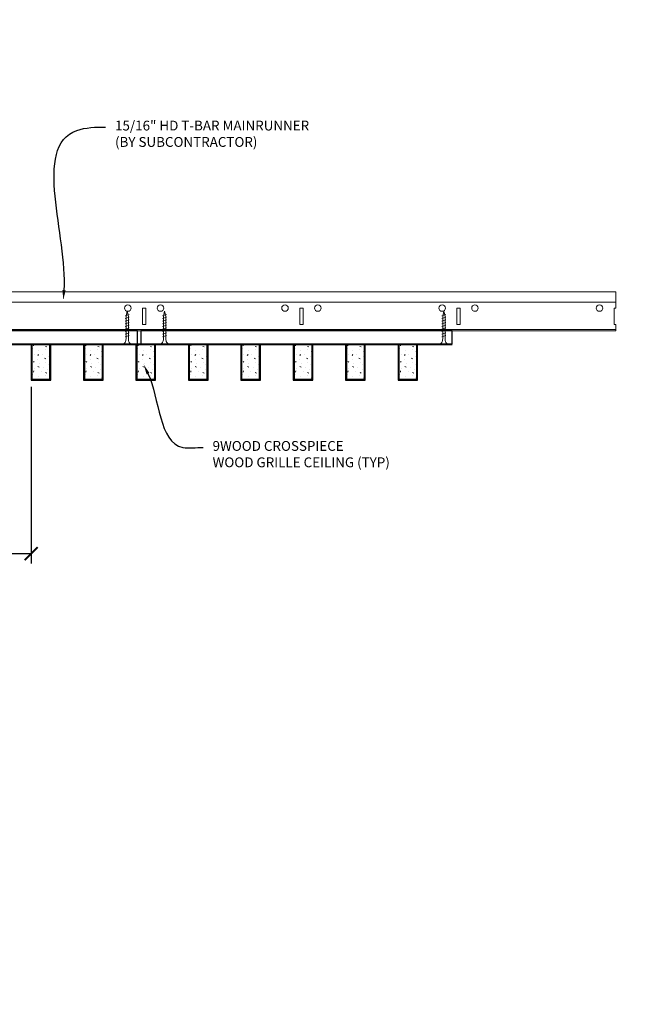
# Model space of a CAD drawing. Units: inches. Extents: x 0 to 3506, y 0 to 1152.
# Drawn here: x 3293 to 3317, y 696 to 734 of the extents above; entities that cross this region are included whole.
import ezdxf
from ezdxf import colors
from ezdxf.entities.mleader import LeaderData, LeaderLine
from ezdxf.enums import TextEntityAlignment as Align
from ezdxf.math import Vec2, Vec3

# ---------------------------------------------------------------- set-up
doc = ezdxf.new("R2010")
doc.units = ezdxf.units.IN
doc.header["$MEASUREMENT"] = 0
doc.header["$PDMODE"] = 3
doc.header["$PDSIZE"] = 0.15625
doc.layers.get('0').update_dxf_attribs({"lineweight": 25})
for name, color, linetype, lineweight in [('Z-ANNO-DIMS', 1, 'Continuous', 25), ('Z-ANNO-NOTE', 7, 'Continuous', 35), ('Z-CLNG-SCRIM', 2, 'Continuous', 50), ('Z-CLNG-SUSP', 3, 'Continuous', 18), ('Z-CLNG-TEES', 3, 'Continuous', 18), ('Z-CLNG-WOOD', 5, 'Continuous', 25), ('Z-CLNG-WOOD-PATT', 2, 'Continuous', 15)]:
    doc.layers.add(name, color=color, linetype=linetype, lineweight=lineweight)
doc.layers.add('Z-ANNO-NPLT', color=252, linetype='Continuous', lineweight=35, plot=False)
doc.styles.add('1-4', font='arial.ttf', dxfattribs={"height": 0.375})
doc.styles.get("Standard").update_dxf_attribs({"font": 'arial.ttf', "height": 0.09375})
doc.dimstyles.new('1-4', dxfattribs={"dimscale": 4, "dimtxt": 0.09375, "dimasz": 0.125, "dimexe": 0.09375, "dimexo": 0.0625, "dimgap": 0.0625, "dimtad": 1, "dimtoh": 1, "dimdec": 5, "dimzin": 3, "dimdsep": 46, "dimlunit": 5, "dimtxsty": '1-4', "dimblk": 'ARCHTICK', "dimcen": 0, "dimdle": 0.09375, "dimclrd": 256, "dimclre": 256, "dimclrt": 256, "dimadec": 1, "dimazin": 0, "dimtfac": 1, "dimtdec": 5, "dimtofl": 0, "dimtmove": 0, "dimatfit": 3, "dimfxl": 0, "dimfrac": 2, "dimtolj": 1, "dimtzin": 0, "dimlwd": -1, "dimlwe": -1, "dimarcsym": 0})

# ---------------------------------------------------------------- blocks, each defined once
blk = doc.blocks.new('_ARCHTICK')
at = {"color": 0, "linetype": 'ByBlock', "const_width": 0.15}
blk.add_lwpolyline([(-0.5, -0.5), (0.5, 0.5)], dxfattribs=at)
blk = doc.blocks.new('*D7')
at = {"layer": 'Defpoints', "color": 0}
for p in [(3290.125, 719.833), (3293.375, 719.833), (3293.375, 713.208)]:
    blk.add_point(p, dxfattribs=at)
at = {"layer": 'Z-ANNO-DIMS'}
for p, q in [((3290.125, 719.583), (3290.125, 712.833)), ((3293.375, 719.583), (3293.375, 712.833)), ((3290.125, 713.208), (3282.209, 713.208)), ((3293.375, 713.208), (3289.75, 713.208))]:
    blk.add_line(p, q, dxfattribs=at)
at = {"layer": 'Z-ANNO-DIMS', "xscale": 0.5, "yscale": 0.5, "zscale": 0.5, "rotation": 180}
blk.add_blockref('_ARCHTICK', (3290.125, 713.208), dxfattribs=at)
at = {"layer": 'Z-ANNO-DIMS', "xscale": 0.5, "yscale": 0.5, "zscale": 0.5}
blk.add_blockref('_ARCHTICK', (3293.375, 713.208), dxfattribs=at)
at = {"layer": 'Z-ANNO-DIMS', "insert": (3285.417, 714.967), "char_height": 0.375, "attachment_point": 5, "style": '1-4'}
blk.add_mtext('\\A1;REFER TO FIXTURE\\PMANUFACTURER\\PFOR RECOMMENDED \\PCUT OUT, IN  FIELD \\P(BY SUBCONTRACTOR)', dxfattribs=at)

msp = doc.modelspace()

# ---------------------------------------------------------------- hatches: boundary and pattern name
at = {"layer": 'Z-CLNG-WOOD-PATT'}
h = msp.add_hatch(dxfattribs=at)
h.set_pattern_fill('STIP2', color=256, style=0)
h.set_pattern_definition([(0, (2994.3731, 714.4411), (0, 1), [0, -1]), (0, (2994.4931, 714.2811), (0, 1), [0, -1]), (0, (2994.4431, 714.0411), (0, 1), [0, -1]), (0, (2994.7931, 713.8111), (0, 1), [0, -1]), (0, (2994.7631, 714.1711), (0, 1), [0, -1]), (0, (2995.0331, 714.4111), (0, 1), [0, -1]), (0, (2994.6831, 714.4811), (0, 1), [0, -1]), (0, (2995.1031, 714.0711), (0, 1), [0, -1]), (0, (2995.0531, 713.7511), (0, 1), [0, -1]), (0, (2994.3131, 713.6011), (0, 1), [0, -1]), (0, (2994.4931, 713.8011), (0, 1), [0, -1]), (0, (2994.6331, 713.6111), (0, 1), [0, -1]), (0, (2995.2431, 714.2511), (0, 1), [0, -1]), (0, (2994.9231, 714.0011), (0, 1), [0, -1]), (0, (2994.8431, 714.3311), (0, 1), [0, -1]), (0, (2995.0131, 714.2411), (0, 1), [0, -1]), (0, (2994.6531, 713.9711), (0, 1), [0, -1]), (0, (2994.9331, 714.5111), (0, 1), [0, -1]), (0, (2995.2431, 713.9211), (0, 1), [0, -1]), (0, (2995.2131, 713.6211), (0, 1), [0, -1]), (75.9638, (2994.4631, 714.1411), (-0.99999806, -3.00000055), [0.041231, -4.081875]), (329.0362, (2994.6331, 714.35109), (-2.99999802, 2.00000248), [0.05831, -5.772642]), (338.1986, (2994.9231, 714.12109), (3.00000027, -0.99999991), [0.053852, -5.331313]), (149.0362, (2994.9331, 713.64109), (2.99999802, -2.00000248), [0.05831, -5.772642]), (53.1301, (2994.6231, 713.77109), (2.00000012, 2.99999992), [0.05, -4.95]), (315, (2995.1531, 714.4911), (1.0000003, -2e-16), [0.056569, -1.357645]), (101.3099, (2995.0831, 713.87109), (-0.99999763, 4.00000075), [0.05099, -5.048029]), (323.1301, (2994.3431, 713.91109), (2.99999992, -2.00000012), [0.05, -4.95]), (315, (2994.4631, 714.5411), (1.0000003, -2e-16), [0.042426, -1.371787])])
h.paths.add_polyline_path([(3294.09375, 721.208343), (3293.5625, 721.208343), (3293.40625, 721.208343), (3293.40625, 719.864593), (3294.09375, 719.864593)])
h = msp.add_hatch(dxfattribs=at)
h.set_pattern_fill('STIP2', color=256, style=0)
h.set_pattern_definition([(0, (2996.3731, 714.4411), (0, 1), [0, -1]), (0, (2996.4931, 714.2811), (0, 1), [0, -1]), (0, (2996.4431, 714.0411), (0, 1), [0, -1]), (0, (2996.7931, 713.8111), (0, 1), [0, -1]), (0, (2996.7631, 714.1711), (0, 1), [0, -1]), (0, (2997.0331, 714.4111), (0, 1), [0, -1]), (0, (2996.6831, 714.4811), (0, 1), [0, -1]), (0, (2997.1031, 714.0711), (0, 1), [0, -1]), (0, (2997.0531, 713.7511), (0, 1), [0, -1]), (0, (2996.3131, 713.6011), (0, 1), [0, -1]), (0, (2996.4931, 713.8011), (0, 1), [0, -1]), (0, (2996.6331, 713.6111), (0, 1), [0, -1]), (0, (2997.2431, 714.2511), (0, 1), [0, -1]), (0, (2996.9231, 714.0011), (0, 1), [0, -1]), (0, (2996.8431, 714.3311), (0, 1), [0, -1]), (0, (2997.0131, 714.2411), (0, 1), [0, -1]), (0, (2996.6531, 713.9711), (0, 1), [0, -1]), (0, (2996.9331, 714.5111), (0, 1), [0, -1]), (0, (2997.2431, 713.9211), (0, 1), [0, -1]), (0, (2997.2131, 713.6211), (0, 1), [0, -1]), (75.9638, (2996.4631, 714.1411), (-0.99999806, -3.00000055), [0.041231, -4.081875]), (329.0362, (2996.6331, 714.35109), (-2.99999802, 2.00000248), [0.05831, -5.772642]), (338.1986, (2996.9231, 714.12109), (3.00000027, -0.99999991), [0.053852, -5.331313]), (149.0362, (2996.9331, 713.64109), (2.99999802, -2.00000248), [0.05831, -5.772642]), (53.1301, (2996.6231, 713.77109), (2.00000012, 2.99999992), [0.05, -4.95]), (315, (2997.1531, 714.4911), (1.0000003, -2e-16), [0.056569, -1.357645]), (101.3099, (2997.0831, 713.87109), (-0.99999763, 4.00000075), [0.05099, -5.048029]), (323.1301, (2996.3431, 713.91109), (2.99999992, -2.00000012), [0.05, -4.95]), (315, (2996.4631, 714.5411), (1.0000003, -2e-16), [0.042426, -1.371787])])
h.paths.add_polyline_path([(3296.09375, 721.208343), (3295.5625, 721.208343), (3295.40625, 721.208343), (3295.40625, 719.864593), (3296.09375, 719.864593)])
h = msp.add_hatch(dxfattribs=at)
h.set_pattern_fill('STIP2', color=256, style=0)
h.set_pattern_definition([(0, (2998.3731, 714.4411), (0, 1), [0, -1]), (0, (2998.4931, 714.2811), (0, 1), [0, -1]), (0, (2998.4431, 714.0411), (0, 1), [0, -1]), (0, (2998.7931, 713.8111), (0, 1), [0, -1]), (0, (2998.7631, 714.1711), (0, 1), [0, -1]), (0, (2999.0331, 714.4111), (0, 1), [0, -1]), (0, (2998.6831, 714.4811), (0, 1), [0, -1]), (0, (2999.1031, 714.0711), (0, 1), [0, -1]), (0, (2999.0531, 713.7511), (0, 1), [0, -1]), (0, (2998.3131, 713.6011), (0, 1), [0, -1]), (0, (2998.4931, 713.8011), (0, 1), [0, -1]), (0, (2998.6331, 713.6111), (0, 1), [0, -1]), (0, (2999.2431, 714.2511), (0, 1), [0, -1]), (0, (2998.9231, 714.0011), (0, 1), [0, -1]), (0, (2998.8431, 714.3311), (0, 1), [0, -1]), (0, (2999.0131, 714.2411), (0, 1), [0, -1]), (0, (2998.6531, 713.9711), (0, 1), [0, -1]), (0, (2998.9331, 714.5111), (0, 1), [0, -1]), (0, (2999.2431, 713.9211), (0, 1), [0, -1]), (0, (2999.2131, 713.6211), (0, 1), [0, -1]), (75.9638, (2998.4631, 714.1411), (-0.99999806, -3.00000055), [0.041231, -4.081875]), (329.0362, (2998.6331, 714.35109), (-2.99999802, 2.00000248), [0.05831, -5.772642]), (338.1986, (2998.9231, 714.12109), (3.00000027, -0.99999991), [0.053852, -5.331313]), (149.0362, (2998.9331, 713.64109), (2.99999802, -2.00000248), [0.05831, -5.772642]), (53.1301, (2998.6231, 713.77109), (2.00000012, 2.99999992), [0.05, -4.95]), (315, (2999.1531, 714.4911), (1.0000003, -2e-16), [0.056569, -1.357645]), (101.3099, (2999.0831, 713.87109), (-0.99999763, 4.00000075), [0.05099, -5.048029]), (323.1301, (2998.3431, 713.91109), (2.99999992, -2.00000012), [0.05, -4.95]), (315, (2998.4631, 714.5411), (1.0000003, -2e-16), [0.042426, -1.371787])])
h.paths.add_polyline_path([(3298.09375, 721.208343), (3297.5625, 721.208343), (3297.40625, 721.208343), (3297.40625, 719.864593), (3298.09375, 719.864593)])
h = msp.add_hatch(dxfattribs=at)
h.set_pattern_fill('STIP2', color=256, style=0)
h.set_pattern_definition([(0, (3000.3731, 714.4411), (0, 1), [0, -1]), (0, (3000.4931, 714.2811), (0, 1), [0, -1]), (0, (3000.4431, 714.0411), (0, 1), [0, -1]), (0, (3000.7931, 713.8111), (0, 1), [0, -1]), (0, (3000.7631, 714.1711), (0, 1), [0, -1]), (0, (3001.0331, 714.4111), (0, 1), [0, -1]), (0, (3000.6831, 714.4811), (0, 1), [0, -1]), (0, (3001.1031, 714.0711), (0, 1), [0, -1]), (0, (3001.0531, 713.7511), (0, 1), [0, -1]), (0, (3000.3131, 713.6011), (0, 1), [0, -1]), (0, (3000.4931, 713.8011), (0, 1), [0, -1]), (0, (3000.6331, 713.6111), (0, 1), [0, -1]), (0, (3001.2431, 714.2511), (0, 1), [0, -1]), (0, (3000.9231, 714.0011), (0, 1), [0, -1]), (0, (3000.8431, 714.3311), (0, 1), [0, -1]), (0, (3001.0131, 714.2411), (0, 1), [0, -1]), (0, (3000.6531, 713.9711), (0, 1), [0, -1]), (0, (3000.9331, 714.5111), (0, 1), [0, -1]), (0, (3001.2431, 713.9211), (0, 1), [0, -1]), (0, (3001.2131, 713.6211), (0, 1), [0, -1]), (75.9638, (3000.4631, 714.1411), (-0.99999806, -3.00000055), [0.041231, -4.081875]), (329.0362, (3000.6331, 714.35109), (-2.99999802, 2.00000248), [0.05831, -5.772642]), (338.1986, (3000.9231, 714.12109), (3.00000027, -0.99999991), [0.053852, -5.331313]), (149.0362, (3000.9331, 713.64109), (2.99999802, -2.00000248), [0.05831, -5.772642]), (53.1301, (3000.6231, 713.77109), (2.00000012, 2.99999992), [0.05, -4.95]), (315, (3001.1531, 714.4911), (1.0000003, -2e-16), [0.056569, -1.357645]), (101.3099, (3001.0831, 713.87109), (-0.99999763, 4.00000075), [0.05099, -5.048029]), (323.1301, (3000.3431, 713.91109), (2.99999992, -2.00000012), [0.05, -4.95]), (315, (3000.4631, 714.5411), (1.0000003, -2e-16), [0.042426, -1.371787])])
h.paths.add_polyline_path([(3300.09375, 721.208343), (3299.5625, 721.208343), (3299.40625, 721.208343), (3299.40625, 719.864593), (3300.09375, 719.864593)])
h = msp.add_hatch(dxfattribs=at)
h.set_pattern_fill('STIP2', color=256, style=0)
h.set_pattern_definition([(0, (3002.3731, 714.4411), (0, 1), [0, -1]), (0, (3002.4931, 714.2811), (0, 1), [0, -1]), (0, (3002.4431, 714.0411), (0, 1), [0, -1]), (0, (3002.7931, 713.8111), (0, 1), [0, -1]), (0, (3002.7631, 714.1711), (0, 1), [0, -1]), (0, (3003.0331, 714.4111), (0, 1), [0, -1]), (0, (3002.6831, 714.4811), (0, 1), [0, -1]), (0, (3003.1031, 714.0711), (0, 1), [0, -1]), (0, (3003.0531, 713.7511), (0, 1), [0, -1]), (0, (3002.3131, 713.6011), (0, 1), [0, -1]), (0, (3002.4931, 713.8011), (0, 1), [0, -1]), (0, (3002.6331, 713.6111), (0, 1), [0, -1]), (0, (3003.2431, 714.2511), (0, 1), [0, -1]), (0, (3002.9231, 714.0011), (0, 1), [0, -1]), (0, (3002.8431, 714.3311), (0, 1), [0, -1]), (0, (3003.0131, 714.2411), (0, 1), [0, -1]), (0, (3002.6531, 713.9711), (0, 1), [0, -1]), (0, (3002.9331, 714.5111), (0, 1), [0, -1]), (0, (3003.2431, 713.9211), (0, 1), [0, -1]), (0, (3003.2131, 713.6211), (0, 1), [0, -1]), (75.9638, (3002.4631, 714.1411), (-0.99999806, -3.00000055), [0.041231, -4.081875]), (329.0362, (3002.6331, 714.35109), (-2.99999802, 2.00000248), [0.05831, -5.772642]), (338.1986, (3002.9231, 714.12109), (3.00000027, -0.99999991), [0.053852, -5.331313]), (149.0362, (3002.9331, 713.64109), (2.99999802, -2.00000248), [0.05831, -5.772642]), (53.1301, (3002.6231, 713.77109), (2.00000012, 2.99999992), [0.05, -4.95]), (315, (3003.1531, 714.4911), (1.0000003, -2e-16), [0.056569, -1.357645]), (101.3099, (3003.0831, 713.87109), (-0.99999763, 4.00000075), [0.05099, -5.048029]), (323.1301, (3002.3431, 713.91109), (2.99999992, -2.00000012), [0.05, -4.95]), (315, (3002.4631, 714.5411), (1.0000003, -2e-16), [0.042426, -1.371787])])
h.paths.add_polyline_path([(3302.09375, 721.208343), (3301.5625, 721.208343), (3301.40625, 721.208343), (3301.40625, 719.864593), (3302.09375, 719.864593)])
h = msp.add_hatch(dxfattribs=at)
h.set_pattern_fill('STIP2', color=256, style=0)
h.set_pattern_definition([(0, (3004.3731, 714.4411), (0, 1), [0, -1]), (0, (3004.4931, 714.2811), (0, 1), [0, -1]), (0, (3004.4431, 714.0411), (0, 1), [0, -1]), (0, (3004.7931, 713.8111), (0, 1), [0, -1]), (0, (3004.7631, 714.1711), (0, 1), [0, -1]), (0, (3005.0331, 714.4111), (0, 1), [0, -1]), (0, (3004.6831, 714.4811), (0, 1), [0, -1]), (0, (3005.1031, 714.0711), (0, 1), [0, -1]), (0, (3005.0531, 713.7511), (0, 1), [0, -1]), (0, (3004.3131, 713.6011), (0, 1), [0, -1]), (0, (3004.4931, 713.8011), (0, 1), [0, -1]), (0, (3004.6331, 713.6111), (0, 1), [0, -1]), (0, (3005.2431, 714.2511), (0, 1), [0, -1]), (0, (3004.9231, 714.0011), (0, 1), [0, -1]), (0, (3004.8431, 714.3311), (0, 1), [0, -1]), (0, (3005.0131, 714.2411), (0, 1), [0, -1]), (0, (3004.6531, 713.9711), (0, 1), [0, -1]), (0, (3004.9331, 714.5111), (0, 1), [0, -1]), (0, (3005.2431, 713.9211), (0, 1), [0, -1]), (0, (3005.2131, 713.6211), (0, 1), [0, -1]), (75.9638, (3004.4631, 714.1411), (-0.99999806, -3.00000055), [0.041231, -4.081875]), (329.0362, (3004.6331, 714.35109), (-2.99999802, 2.00000248), [0.05831, -5.772642]), (338.1986, (3004.9231, 714.12109), (3.00000027, -0.99999991), [0.053852, -5.331313]), (149.0362, (3004.9331, 713.64109), (2.99999802, -2.00000248), [0.05831, -5.772642]), (53.1301, (3004.6231, 713.77109), (2.00000012, 2.99999992), [0.05, -4.95]), (315, (3005.1531, 714.4911), (1.0000003, -2e-16), [0.056569, -1.357645]), (101.3099, (3005.0831, 713.87109), (-0.99999763, 4.00000075), [0.05099, -5.048029]), (323.1301, (3004.3431, 713.91109), (2.99999992, -2.00000012), [0.05, -4.95]), (315, (3004.4631, 714.5411), (1.0000003, -2e-16), [0.042426, -1.371787])])
h.paths.add_polyline_path([(3304.09375, 721.208343), (3303.5625, 721.208343), (3303.40625, 721.208343), (3303.40625, 719.864593), (3304.09375, 719.864593)])
h = msp.add_hatch(dxfattribs=at)
h.set_pattern_fill('STIP2', color=256, style=0)
h.set_pattern_definition([(0, (3006.3731, 714.4411), (0, 1), [0, -1]), (0, (3006.4931, 714.2811), (0, 1), [0, -1]), (0, (3006.4431, 714.0411), (0, 1), [0, -1]), (0, (3006.7931, 713.8111), (0, 1), [0, -1]), (0, (3006.7631, 714.1711), (0, 1), [0, -1]), (0, (3007.0331, 714.4111), (0, 1), [0, -1]), (0, (3006.6831, 714.4811), (0, 1), [0, -1]), (0, (3007.1031, 714.0711), (0, 1), [0, -1]), (0, (3007.0531, 713.7511), (0, 1), [0, -1]), (0, (3006.3131, 713.6011), (0, 1), [0, -1]), (0, (3006.4931, 713.8011), (0, 1), [0, -1]), (0, (3006.6331, 713.6111), (0, 1), [0, -1]), (0, (3007.2431, 714.2511), (0, 1), [0, -1]), (0, (3006.9231, 714.0011), (0, 1), [0, -1]), (0, (3006.8431, 714.3311), (0, 1), [0, -1]), (0, (3007.0131, 714.2411), (0, 1), [0, -1]), (0, (3006.6531, 713.9711), (0, 1), [0, -1]), (0, (3006.9331, 714.5111), (0, 1), [0, -1]), (0, (3007.2431, 713.9211), (0, 1), [0, -1]), (0, (3007.2131, 713.6211), (0, 1), [0, -1]), (75.9638, (3006.4631, 714.1411), (-0.99999806, -3.00000055), [0.041231, -4.081875]), (329.0362, (3006.6331, 714.35109), (-2.99999802, 2.00000248), [0.05831, -5.772642]), (338.1986, (3006.9231, 714.12109), (3.00000027, -0.99999991), [0.053852, -5.331313]), (149.0362, (3006.9331, 713.64109), (2.99999802, -2.00000248), [0.05831, -5.772642]), (53.1301, (3006.6231, 713.77109), (2.00000012, 2.99999992), [0.05, -4.95]), (315, (3007.1531, 714.4911), (1.0000003, -2e-16), [0.056569, -1.357645]), (101.3099, (3007.0831, 713.87109), (-0.99999763, 4.00000075), [0.05099, -5.048029]), (323.1301, (3006.3431, 713.91109), (2.99999992, -2.00000012), [0.05, -4.95]), (315, (3006.4631, 714.5411), (1.0000003, -2e-16), [0.042426, -1.371787])])
h.paths.add_polyline_path([(3306.09375, 721.208343), (3305.5625, 721.208343), (3305.40625, 721.208343), (3305.40625, 719.864593), (3306.09375, 719.864593)])
h = msp.add_hatch(dxfattribs=at)
h.set_pattern_fill('STIP2', color=256, style=0)
h.set_pattern_definition([(0, (3008.3731, 714.4411), (0, 1), [0, -1]), (0, (3008.4931, 714.2811), (0, 1), [0, -1]), (0, (3008.4431, 714.0411), (0, 1), [0, -1]), (0, (3008.7931, 713.8111), (0, 1), [0, -1]), (0, (3008.7631, 714.1711), (0, 1), [0, -1]), (0, (3009.0331, 714.4111), (0, 1), [0, -1]), (0, (3008.6831, 714.4811), (0, 1), [0, -1]), (0, (3009.1031, 714.0711), (0, 1), [0, -1]), (0, (3009.0531, 713.7511), (0, 1), [0, -1]), (0, (3008.3131, 713.6011), (0, 1), [0, -1]), (0, (3008.4931, 713.8011), (0, 1), [0, -1]), (0, (3008.6331, 713.6111), (0, 1), [0, -1]), (0, (3009.2431, 714.2511), (0, 1), [0, -1]), (0, (3008.9231, 714.0011), (0, 1), [0, -1]), (0, (3008.8431, 714.3311), (0, 1), [0, -1]), (0, (3009.0131, 714.2411), (0, 1), [0, -1]), (0, (3008.6531, 713.9711), (0, 1), [0, -1]), (0, (3008.9331, 714.5111), (0, 1), [0, -1]), (0, (3009.2431, 713.9211), (0, 1), [0, -1]), (0, (3009.2131, 713.6211), (0, 1), [0, -1]), (75.9638, (3008.4631, 714.1411), (-0.99999806, -3.00000055), [0.041231, -4.081875]), (329.0362, (3008.6331, 714.35109), (-2.99999802, 2.00000248), [0.05831, -5.772642]), (338.1986, (3008.9231, 714.12109), (3.00000027, -0.99999991), [0.053852, -5.331313]), (149.0362, (3008.9331, 713.64109), (2.99999802, -2.00000248), [0.05831, -5.772642]), (53.1301, (3008.6231, 713.77109), (2.00000012, 2.99999992), [0.05, -4.95]), (315, (3009.1531, 714.4911), (1.0000003, -2e-16), [0.056569, -1.357645]), (101.3099, (3009.0831, 713.87109), (-0.99999763, 4.00000075), [0.05099, -5.048029]), (323.1301, (3008.3431, 713.91109), (2.99999992, -2.00000012), [0.05, -4.95]), (315, (3008.4631, 714.5411), (1.0000003, -2e-16), [0.042426, -1.371787])])
h.paths.add_polyline_path([(3308.09375, 721.208343), (3307.5625, 721.208343), (3307.40625, 721.208343), (3307.40625, 719.864593), (3308.09375, 719.864593)])

# ---------------------------------------------------------------- linework, layer by layer
at = {"layer": 'Z-CLNG-SCRIM', "lineweight": 40}
msp.add_line((3292.375, 721.208343), (3309.4375, 721.208343), dxfattribs=at)
at = {"layer": 'Z-CLNG-SUSP'}
for p, q in [((3297.114585, 722.333343), (3296.964585, 722.283343)), ((3298.542529, 722.333343), (3298.392529, 722.283343)), ((3309.200987, 722.333343), (3309.050987, 722.283343)), ((3297.114585, 722.233343), (3296.964585, 722.183343)), ((3297.114585, 722.133343), (3296.964585, 722.083343)), ((3297.114585, 722.033343), (3296.964585, 721.983343)), ((3297.114585, 721.933343), (3296.964585, 721.883343)), ((3298.542529, 722.233343), (3298.392529, 722.183343)), ((3298.542529, 722.133343), (3298.392529, 722.083343)), ((3298.542529, 722.033343), (3298.392529, 721.983343)), ((3298.542529, 721.933343), (3298.392529, 721.883343)), ((3309.200987, 722.233343), (3309.050987, 722.183343)), ((3309.200987, 722.133343), (3309.050987, 722.083343)), ((3309.200987, 722.033343), (3309.050987, 721.983343)), ((3309.200987, 721.933343), (3309.050987, 721.883343)), ((3297.114585, 721.833343), (3296.964585, 721.783343)), ((3297.114585, 721.733343), (3296.964585, 721.683343)), ((3297.114585, 721.633343), (3296.964585, 721.583343)), ((3297.114585, 721.533343), (3296.964585, 721.483343)), ((3298.542529, 721.833343), (3298.392529, 721.783343)), ((3298.542529, 721.733343), (3298.392529, 721.683343)), ((3298.542529, 721.633343), (3298.392529, 721.583343)), ((3298.542529, 721.533343), (3298.392529, 721.483343)), ((3309.200987, 721.833343), (3309.050987, 721.783343)), ((3309.200987, 721.733343), (3309.050987, 721.683343)), ((3309.200987, 721.633343), (3309.050987, 721.583343)), ((3309.200987, 721.533343), (3309.050987, 721.483343))]:
    msp.add_line(p, q, dxfattribs=at)
for points in [[(3296.994585, 721.408343), (3296.994585, 722.270843), (3297.039585, 722.458343), (3297.084585, 722.270843), (3297.084585, 721.408343)], [(3298.422529, 721.408343), (3298.422529, 722.270843), (3298.467529, 722.458343), (3298.512529, 722.270843), (3298.512529, 721.408343)], [(3309.080987, 721.408343), (3309.080987, 722.270843), (3309.125987, 722.458343), (3309.170987, 722.270843), (3309.170987, 721.408343)], [(3297.202085, 721.218343), (3297.202085, 721.208343), (3296.877085, 721.208343), (3296.877085, 721.218343)], [(3298.630029, 721.218343), (3298.630029, 721.208343), (3298.305029, 721.208343), (3298.305029, 721.218343)], [(3309.288487, 721.218343), (3309.288487, 721.208343), (3308.963487, 721.208343), (3308.963487, 721.218343)]]:
    msp.add_lwpolyline(points, dxfattribs=at)
at = {"layer": 'Z-CLNG-SUSP', "extrusion": (0, 0, -1)}
for centre in [(3296.877085, 721.408343), (3298.305029, 721.408343), (3308.963487, 721.408343)]:
    msp.add_ellipse(centre, major_axis=(0, -0.19), ratio=0.618421053, start_param=4.71238898, end_param=6.283185307, dxfattribs=at)
at = {"layer": 'Z-CLNG-SUSP'}
for centre in [(3297.202085, 721.408343), (3298.630029, 721.408343), (3309.288487, 721.408343)]:
    msp.add_ellipse(centre, major_axis=(0, -0.19), ratio=0.618421053, start_param=4.71238898, end_param=6.283185307, dxfattribs=at)
at = {"layer": 'Z-CLNG-TEES'}
for p, q in [((3292.3125, 723.208343), (3315.6875, 723.208343)), ((3315.6875, 723.208343), (3315.6875, 722.583343)), ((3292.3125, 722.802093), (3315.6875, 722.802093)), ((3315.6875, 721.708343), (3315.6875, 721.958343)), ((3292.267175, 721.708343), (3315.6875, 721.708343)), ((3292.302856, 721.770843), (3315.6875, 721.770843))]:
    msp.add_line(p, q, dxfattribs=at)
for points in [[(3297.625, 721.958343), (3297.75, 721.958343), (3297.75, 722.583343), (3297.625, 722.583343)], [(3303.625, 721.958343), (3303.75, 721.958343), (3303.75, 722.583343), (3303.625, 722.583343)], [(3309.625, 721.958343), (3309.75, 721.958343), (3309.75, 722.583343), (3309.625, 722.583343)]]:
    msp.add_lwpolyline(points, close=True, dxfattribs=at)
msp.add_lwpolyline([(3315.6875, 722.583343), (3315.625, 722.583343), (3315.625, 721.958343), (3315.6875, 721.958343)], dxfattribs=at)
for centre in [(3297.0625, 722.583343), (3298.3125, 722.583343), (3303.0625, 722.583343), (3304.3125, 722.583343), (3309.0625, 722.583343), (3310.3125, 722.583343), (3315.0625, 722.583343)]:
    msp.add_circle(centre, 0.125, dxfattribs=at)
at = {"layer": 'Z-CLNG-WOOD'}
for p, q in [((3293.40625, 721.208343), (3293.40625, 719.864593)), ((3294.09375, 719.864593), (3294.09375, 721.208343)), ((3295.40625, 721.208343), (3295.40625, 719.864593)), ((3296.09375, 719.864593), (3296.09375, 721.208343)), ((3297.40625, 721.208343), (3297.40625, 719.864593)), ((3298.09375, 719.864593), (3298.09375, 721.208343)), ((3299.40625, 721.208343), (3299.40625, 719.864593)), ((3300.09375, 719.864593), (3300.09375, 721.208343)), ((3301.40625, 721.208343), (3301.40625, 719.864593)), ((3302.09375, 719.864593), (3302.09375, 721.208343)), ((3303.40625, 721.208343), (3303.40625, 719.864593)), ((3304.09375, 719.864593), (3304.09375, 721.208343)), ((3305.40625, 721.208343), (3305.40625, 719.864593)), ((3306.09375, 719.864593), (3306.09375, 721.208343)), ((3307.40625, 721.208343), (3307.40625, 719.864593)), ((3308.09375, 719.864593), (3308.09375, 721.208343)), ((3293.375, 719.864593), (3294.125, 719.864593)), ((3295.375, 719.864593), (3296.125, 719.864593)), ((3297.375, 719.864593), (3298.125, 719.864593)), ((3299.375, 719.864593), (3300.125, 719.864593)), ((3301.375, 719.864593), (3302.125, 719.864593)), ((3303.375, 719.864593), (3304.125, 719.864593)), ((3305.375, 719.864593), (3306.125, 719.864593)), ((3307.375, 719.864593), (3308.125, 719.864593))]:
    msp.add_line(p, q, dxfattribs=at)
msp.add_lwpolyline([(3292.375, 721.208343), (3297.4375, 721.208343), (3297.4375, 721.708343), (3285.5625, 721.708343), (3285.5625, 721.208343), (3290.888875, 721.208343)], dxfattribs=at)
for points in [[(3297.5625, 721.208343), (3309.4375, 721.208343), (3309.4375, 721.708343), (3297.5625, 721.708343)], [(3294.125, 719.833343), (3294.125, 721.208343), (3293.375, 721.208343), (3293.375, 719.833343)], [(3296.125, 719.833343), (3296.125, 721.208343), (3295.375, 721.208343), (3295.375, 719.833343)], [(3298.125, 719.833343), (3298.125, 721.208343), (3297.375, 721.208343), (3297.375, 719.833343)], [(3300.125, 719.833343), (3300.125, 721.208343), (3299.375, 721.208343), (3299.375, 719.833343)], [(3302.125, 719.833343), (3302.125, 721.208343), (3301.375, 721.208343), (3301.375, 719.833343)], [(3304.125, 719.833343), (3304.125, 721.208343), (3303.375, 721.208343), (3303.375, 719.833343)], [(3306.125, 719.833343), (3306.125, 721.208343), (3305.375, 721.208343), (3305.375, 719.833343)], [(3308.125, 719.833343), (3308.125, 721.208343), (3307.375, 721.208343), (3307.375, 719.833343)]]:
    msp.add_lwpolyline(points, close=True, dxfattribs=at)

# ---------------------------------------------------------------- texts
at = {"layer": 'Z-ANNO-NPLT'}
msp.add_text('3/4" THICK MEMBERS', height=132, rotation=32.8258798, dxfattribs=at).set_placement((1799.121241, 119.316336), align=Align.TOP_LEFT)

# ---------------------------------------------------------------- dimensions: what is measured, and where the dimension line sits
at = {"layer": 'Z-ANNO-DIMS'}
dim = msp.add_linear_dim(base=(3293.375, 713.207717), p1=(3290.125, 719.833343), p2=(3293.375, 719.833343), text='REFER TO FIXTURE\\PMANUFACTURER\\PFOR RECOMMENDED \\PCUT OUT, IN  FIELD \\P(BY SUBCONTRACTOR)', dimstyle='1-4', override={"dimlunit": 4, "dimpost": ''}, dxfattribs=at)
dim.commit()
dim.dimension.update_dxf_attribs({"geometry": '*D7', "text_midpoint": (3285.417079, 713.207717), "dimtype": 160})

# ---------------------------------------------------------------- leaders
at = {"layer": 'Z-ANNO-NOTE'}
ml = msp.add_multileader_mtext('Standard', dxfattribs=at)
ml.set_content('15/16" HD T-BAR MAINRUNNER\\P(BY SUBCONTRACTOR)', color=256, style='1-4')
ml.set_leader_properties()
ml.build(insert=Vec2(0, 0))
ml.multileader.update_dxf_attribs({"leader_type": 2, "text_right_attachment_type": 3, "dogleg_length": 0.36, "arrow_head_size": 0.375, "scale": 4})
ctx = ml.context
ctx.base_point, ctx.scale, ctx.char_height, ctx.arrow_head_size, ctx.landing_gap_size, ctx.plane_origin = Vec3(3296.215796, 729.492486), 4, 0.375, 0.375, 0.36, Vec3(3294.860889, 729.005817)
ctx.right_attachment = 3
notes = []
notes.append((ctx, [(0, (1, 1, 0), (3294.775796, 729.492486), (1, 0), 1.44, [(0, [(3294.599816, 722.891957), (3295.122458, 729.364444)], 0, [])])]))
ctx.mtext.insert, ctx.mtext.flow_direction = Vec3(3296.575796, 729.735111), 5
ml = msp.add_multileader_mtext('Standard', dxfattribs=at)
ml.set_content('9WOOD CROSSPIECE \\PWOOD GRILLE CEILING (TYP) ', color=256, style='1-4')
ml.set_leader_properties()
ml.build(insert=Vec2(0, 0))
ml.multileader.update_dxf_attribs({"leader_type": 2, "text_right_attachment_type": 3, "dogleg_length": 0.36, "arrow_head_size": 0.375, "scale": 4})
ctx = ml.context
ctx.base_point, ctx.scale, ctx.char_height, ctx.arrow_head_size, ctx.landing_gap_size, ctx.plane_origin = Vec3(3299.939237, 717.265657), 4, 0.375, 0.375, 0.36, Vec3(3298.58433, 716.778988)
ctx.right_attachment = 3
notes.append((ctx, [(0, (1, 1, 0), (3298.499237, 717.265657), (1, 0), 1.44, [(0, [(3297.673017, 720.420276), (3299.159631, 717.265657)], 0, [])])]))
ctx.mtext.insert, ctx.mtext.flow_direction = Vec3(3300.299237, 717.508282), 5
for ctx, leaders in notes:
    for number, flags, end, landing, length, lines in leaders:
        leader = LeaderData()
        leader.index, (leader.has_last_leader_line, leader.has_dogleg_vector, leader.attachment_direction) = number, flags
        leader.last_leader_point, leader.dogleg_vector, leader.dogleg_length = Vec3(end), Vec3(landing), length
        for number, points, colour, breaks in lines:
            line = LeaderLine()
            line.index, line.vertices, line.color, line.breaks = number, Vec3.list(points), colors.encode_raw_color(colour), breaks
            leader.lines.append(line)
        ctx.leaders.append(leader)

doc.saveas('drawing.dxf')
